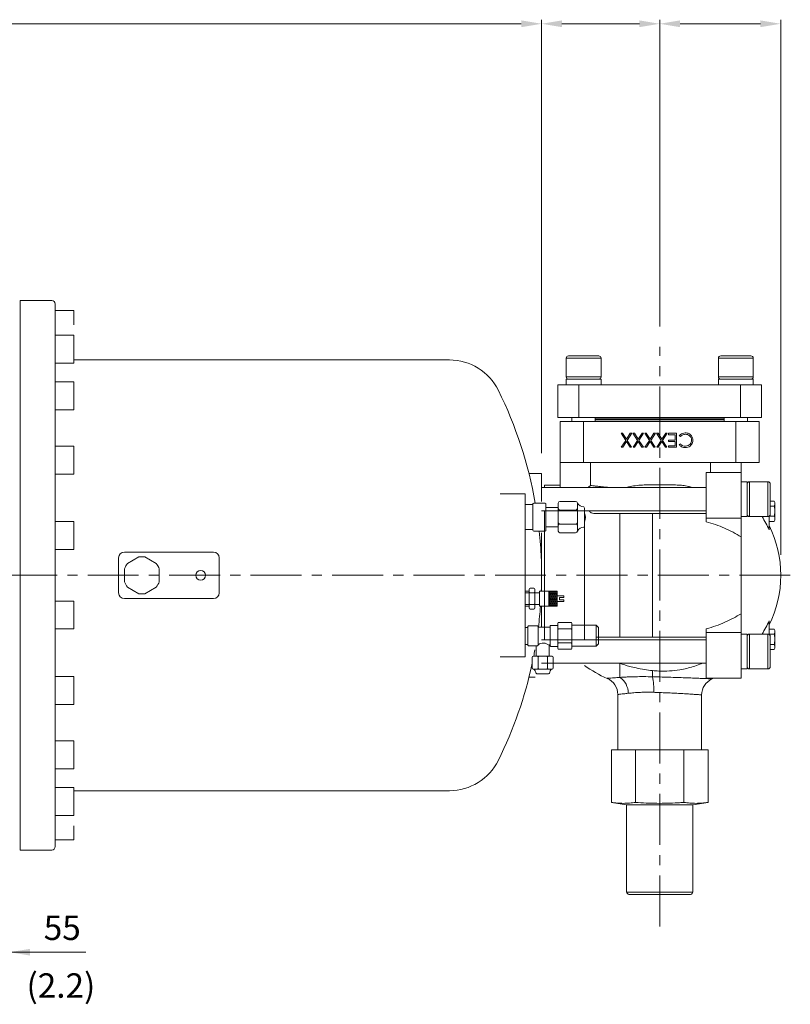
# Model space of a CAD drawing. Extents: x 112 to 5463, y -4220 to -344.
# Drawn here: x 1896 to 2559, y -1912 to -1066 of the extents above; entities that cross this region are included whole.
import ezdxf
from ezdxf.enums import TextEntityAlignment as Align

# ---------------------------------------------------------------- set-up
doc = ezdxf.new("R2010")
doc.units = 0
doc.header["$LTSCALE"] = 35
doc.header["$MEASUREMENT"] = 0
doc.linetypes.add('CENTER', pattern=[2, 1.25, -0.25, 0.25, -0.25])
doc.layers.get('0').update_dxf_attribs({"linetype": 'CONTINUOUS', "lineweight": 9})
for name, color, linetype, lineweight in [('CEN', 1, 'CENTER', 5), ('DIM', 2, 'CONTINUOUS', 5), ('HAT', 3, 'CONTINUOUS', 5), ('ORIN', 4, 'CONTINUOUS', 5), ('TEXT', 3, 'CONTINUOUS', 5)]:
    doc.layers.add(name, color=color, linetype=linetype, lineweight=lineweight)
doc.styles.add('STSL', font='ROMANS', dxfattribs={"bigfont": 'stsl'})

# ---------------------------------------------------------------- blocks, each defined once
blk = doc.blocks.new('CON1')
at = {"layer": 'HAT'}
for p, q in [((6.49, 10.71), (0, 10.71)), ((6.49, 11.25), (6.49, -11.25)), ((16.99, 12), (7.24, 12)), ((17.74, -11.25), (17.74, 11.25)), ((28.24, -12), (28.24, 12)), ((29.74, 13.5), (43.24, 13.5)), ((44.74, -12), (44.74, 12)), ((28.24, 8.25), (17.74, 8.25)), ((29.74, 6), (43.24, 6)), ((50.74, 7.57), (50.74, -7.57)), ((17.74, -8.25), (28.24, -8.25)), ((43.24, -6), (29.74, -6)), ((6.49, -10.71), (0, -10.71)), ((7.24, -12), (16.99, -12)), ((43.24, -13.5), (29.74, -13.5))]:
    blk.add_line(p, q, dxfattribs=at)
for centre, radius, start, end in [((7.24, 11.25), 0.75, 90, 180), ((16.99, 11.25), 0.75, 0, 90), ((29.74, 12), 1.5, 90, 180), ((43.24, 12), 1.5, 0, 90), ((50.51, 15.39), 6.7, 210.41216, 267.5202), ((49.24, 7.57), 1.5, 0, 48.81407), ((29.74, 7.5), 1.5, 180, 270), ((29.74, 4.5), 1.5, 90, 180), ((43.24, 7.5), 1.5, 270, 0), ((43.24, 4.5), 1.5, 0, 90), ((45.01, -0.32), 6.78, 327.71057, 32.28943), ((29.74, -4.5), 1.5, 180, 270), ((29.74, -7.5), 1.5, 90, 180), ((43.24, -4.5), 1.5, 270, 0), ((43.24, -7.5), 1.5, 0, 90), ((49.24, -7.57), 1.5, 311.18593, 0), ((7.24, -11.25), 0.75, 180, 270), ((16.99, -11.25), 0.75, 270, 0), ((29.74, -12), 1.5, 180, 270), ((43.24, -12), 1.5, 270, 0), ((50.51, -15.39), 6.7, 92.4798, 149.58784)]:
    blk.add_arc(centre, radius, start, end, dxfattribs=at)
blk = doc.blocks.new('*X0')
at = {"color": 0}
for p, q in [((109.85, 105.55), (110.31, 105.55)), ((109.85, 104.46), (110.31, 104.46)), ((109.85, 103.38), (110.31, 103.38)), ((109.85, 102.3), (110.31, 102.3)), ((110.31, 105.55), (110.62, 106.09)), ((110.62, 105.01), (110.31, 105.55)), ((110.31, 104.46), (110.62, 105.01)), ((110.62, 103.92), (110.31, 104.46)), ((110.31, 103.38), (110.62, 103.92)), ((110.62, 102.84), (110.31, 103.38)), ((110.31, 102.3), (110.62, 102.84)), ((110.62, 101.76), (110.31, 102.3)), ((110.31, 101.22), (110.62, 101.76)), ((110.62, 106.09), (110.52, 106.26)), ((110.62, 106.09), (111.25, 106.09)), ((110.62, 105.01), (111.25, 105.01)), ((110.62, 103.92), (111.25, 103.92)), ((110.62, 102.84), (111.25, 102.84)), ((110.62, 101.76), (111.25, 101.76)), ((111.25, 106.09), (111.35, 106.26)), ((111.56, 105.55), (111.25, 106.09)), ((111.25, 105.01), (111.56, 105.55)), ((111.56, 104.46), (111.25, 105.01)), ((111.25, 103.92), (111.56, 104.46)), ((111.56, 103.38), (111.25, 103.92)), ((111.25, 102.84), (111.56, 103.38)), ((111.56, 102.3), (111.25, 102.84)), ((111.25, 101.76), (111.56, 102.3)), ((111.56, 101.22), (111.25, 101.76)), ((111.56, 105.55), (112.19, 105.55)), ((111.56, 104.46), (112.19, 104.46)), ((111.56, 103.38), (112.19, 103.38)), ((111.56, 102.3), (112.19, 102.3)), ((112.19, 105.55), (112.5, 106.09)), ((112.5, 105.01), (112.19, 105.55)), ((112.19, 104.46), (112.5, 105.01)), ((112.5, 103.92), (112.19, 104.46)), ((112.19, 103.38), (112.5, 103.92)), ((112.5, 102.84), (112.19, 103.38)), ((112.19, 102.3), (112.5, 102.84)), ((112.5, 101.76), (112.19, 102.3)), ((112.19, 101.22), (112.5, 101.76)), ((112.5, 106.09), (112.4, 106.26)), ((112.5, 106.09), (113.12, 106.09)), ((112.5, 105.01), (113.12, 105.01)), ((112.5, 103.92), (113.12, 103.92)), ((112.5, 102.84), (113.12, 102.84)), ((112.5, 101.76), (113.12, 101.76)), ((113.12, 106.09), (113.23, 106.26)), ((113.44, 105.55), (113.12, 106.09)), ((113.12, 105.01), (113.44, 105.55)), ((113.44, 104.46), (113.12, 105.01)), ((113.12, 103.92), (113.44, 104.46)), ((113.44, 103.38), (113.12, 103.92)), ((113.12, 102.84), (113.44, 103.38)), ((113.44, 102.3), (113.12, 102.84)), ((113.12, 101.76), (113.44, 102.3)), ((113.44, 101.22), (113.12, 101.76)), ((113.44, 105.55), (114.06, 105.55)), ((113.44, 104.46), (114.06, 104.46)), ((113.44, 103.38), (114.06, 103.38)), ((113.44, 102.3), (114.06, 102.3)), ((114.06, 105.55), (114.37, 106.09)), ((114.37, 105.01), (114.06, 105.55)), ((114.06, 104.46), (114.37, 105.01)), ((114.37, 103.92), (114.06, 104.46)), ((114.06, 103.38), (114.37, 103.92)), ((114.37, 102.84), (114.06, 103.38)), ((114.06, 102.3), (114.37, 102.84)), ((114.37, 101.76), (114.06, 102.3)), ((114.06, 101.22), (114.37, 101.76)), ((114.37, 106.09), (114.27, 106.26)), ((114.37, 106.09), (115, 106.09)), ((114.37, 105.01), (115, 105.01)), ((114.37, 103.92), (115, 103.92)), ((114.37, 102.84), (115, 102.84)), ((114.37, 101.76), (115, 101.76)), ((115, 106.09), (115.1, 106.26)), ((115.31, 105.55), (115, 106.09)), ((115, 105.01), (115.31, 105.55)), ((115.31, 104.46), (115, 105.01)), ((115, 103.92), (115.31, 104.46)), ((115.31, 103.38), (115, 103.92)), ((115, 102.84), (115.31, 103.38)), ((115.31, 102.3), (115, 102.84)), ((115, 101.76), (115.31, 102.3)), ((115.31, 101.22), (115, 101.76)), ((115.31, 105.55), (115.94, 105.55)), ((115.31, 104.46), (115.94, 104.46)), ((115.31, 103.38), (115.94, 103.38)), ((115.31, 102.3), (115.94, 102.3)), ((115.94, 105.55), (116.25, 106.09)), ((116.25, 105.01), (115.94, 105.55)), ((115.94, 104.46), (116.25, 105.01)), ((116.25, 103.92), (115.94, 104.46)), ((115.94, 103.38), (116.25, 103.92)), ((116.25, 102.84), (115.94, 103.38)), ((115.94, 102.3), (116.25, 102.84)), ((116.25, 101.76), (115.94, 102.3)), ((115.94, 101.22), (116.25, 101.76)), ((116.25, 106.09), (116.15, 106.26)), ((116.25, 106.09), (116.85, 106.09)), ((116.25, 105.01), (116.85, 105.01)), ((116.25, 103.92), (116.85, 103.92)), ((116.25, 102.84), (116.85, 102.84)), ((116.25, 101.76), (116.85, 101.76)), ((109.85, 101.22), (110.31, 101.22)), ((109.85, 100.13), (110.31, 100.13)), ((109.85, 99.05), (110.31, 99.05)), ((109.85, 97.97), (110.31, 97.97)), ((109.85, 96.89), (110.31, 96.89)), ((109.85, 95.8), (110.31, 95.8)), ((109.85, 94.72), (110.31, 94.72)), ((109.85, 93.64), (110.31, 93.64)), ((110.62, 100.68), (110.31, 101.22)), ((110.31, 100.13), (110.62, 100.68)), ((110.62, 99.59), (110.31, 100.13)), ((110.31, 99.05), (110.62, 99.59)), ((110.62, 98.51), (110.31, 99.05)), ((110.31, 97.97), (110.62, 98.51)), ((110.62, 97.43), (110.31, 97.97)), ((110.31, 96.89), (110.62, 97.43)), ((110.62, 96.35), (110.31, 96.89)), ((110.31, 95.8), (110.62, 96.35)), ((110.62, 95.26), (110.31, 95.8)), ((110.31, 94.72), (110.62, 95.26)), ((110.62, 94.18), (110.31, 94.72)), ((110.31, 93.64), (110.62, 94.18)), ((110.53, 93.26), (110.31, 93.64)), ((110.62, 100.68), (111.25, 100.68)), ((110.62, 99.59), (111.25, 99.59)), ((110.62, 98.51), (111.25, 98.51)), ((110.62, 97.43), (111.25, 97.43)), ((110.62, 96.35), (111.25, 96.35)), ((110.62, 95.26), (111.25, 95.26)), ((110.62, 94.18), (111.25, 94.18)), ((111.25, 100.68), (111.56, 101.22)), ((111.56, 100.13), (111.25, 100.68)), ((111.25, 99.59), (111.56, 100.13)), ((111.56, 99.05), (111.25, 99.59)), ((111.25, 98.51), (111.56, 99.05)), ((111.56, 97.97), (111.25, 98.51)), ((111.25, 97.43), (111.56, 97.97)), ((111.56, 96.89), (111.25, 97.43)), ((111.25, 96.35), (111.56, 96.89)), ((111.56, 95.8), (111.25, 96.35)), ((111.25, 95.26), (111.56, 95.8)), ((111.56, 94.72), (111.25, 95.26)), ((111.25, 94.18), (111.56, 94.72)), ((111.56, 93.64), (111.25, 94.18)), ((111.35, 93.26), (111.56, 93.64)), ((111.56, 101.22), (112.19, 101.22)), ((111.56, 100.13), (112.19, 100.13)), ((111.56, 99.05), (112.19, 99.05)), ((111.56, 97.97), (112.19, 97.97)), ((111.56, 96.89), (112.19, 96.89)), ((111.56, 95.8), (112.19, 95.8)), ((111.56, 94.72), (112.19, 94.72)), ((111.56, 93.64), (112.19, 93.64)), ((112.5, 100.68), (112.19, 101.22)), ((112.19, 100.13), (112.5, 100.68)), ((112.5, 99.59), (112.19, 100.13)), ((112.19, 99.05), (112.5, 99.59)), ((112.5, 98.51), (112.19, 99.05)), ((112.19, 97.97), (112.5, 98.51)), ((112.5, 97.43), (112.19, 97.97)), ((112.19, 96.89), (112.5, 97.43)), ((112.5, 96.35), (112.19, 96.89)), ((112.19, 95.8), (112.5, 96.35)), ((112.5, 95.26), (112.19, 95.8)), ((112.19, 94.72), (112.5, 95.26)), ((112.5, 94.18), (112.19, 94.72)), ((112.19, 93.64), (112.5, 94.18)), ((112.4, 93.26), (112.19, 93.64)), ((112.5, 100.68), (113.12, 100.68)), ((112.5, 99.59), (113.12, 99.59)), ((112.5, 98.51), (113.12, 98.51)), ((112.5, 97.43), (113.12, 97.43)), ((112.5, 96.35), (113.12, 96.35)), ((112.5, 95.26), (113.12, 95.26)), ((112.5, 94.18), (113.12, 94.18)), ((113.12, 100.68), (113.44, 101.22)), ((113.44, 100.13), (113.12, 100.68)), ((113.12, 99.59), (113.44, 100.13)), ((113.44, 99.05), (113.12, 99.59)), ((113.12, 98.51), (113.44, 99.05)), ((113.44, 97.97), (113.12, 98.51)), ((113.12, 97.43), (113.44, 97.97)), ((113.44, 96.89), (113.12, 97.43)), ((113.12, 96.35), (113.44, 96.89)), ((113.44, 95.8), (113.12, 96.35)), ((113.12, 95.26), (113.44, 95.8)), ((113.44, 94.72), (113.12, 95.26)), ((113.12, 94.18), (113.44, 94.72)), ((113.44, 93.64), (113.12, 94.18)), ((113.22, 93.26), (113.44, 93.64)), ((113.44, 101.22), (114.06, 101.22)), ((113.44, 100.13), (114.06, 100.13)), ((113.44, 99.05), (114.06, 99.05)), ((113.44, 97.97), (114.06, 97.97)), ((113.44, 96.89), (114.06, 96.89)), ((113.44, 95.8), (114.06, 95.8)), ((113.44, 94.72), (114.06, 94.72)), ((113.44, 93.64), (114.06, 93.64)), ((114.37, 100.68), (114.06, 101.22)), ((114.06, 100.13), (114.37, 100.68)), ((114.37, 99.59), (114.06, 100.13)), ((114.06, 99.05), (114.37, 99.59)), ((114.37, 98.51), (114.06, 99.05)), ((114.06, 97.97), (114.37, 98.51)), ((114.37, 97.43), (114.06, 97.97)), ((114.06, 96.89), (114.37, 97.43)), ((114.37, 96.35), (114.06, 96.89)), ((114.06, 95.8), (114.37, 96.35)), ((114.37, 95.26), (114.06, 95.8)), ((114.06, 94.72), (114.37, 95.26)), ((114.37, 94.18), (114.06, 94.72)), ((114.06, 93.64), (114.37, 94.18)), ((114.28, 93.26), (114.06, 93.64)), ((114.37, 100.68), (115, 100.68)), ((114.37, 99.59), (115, 99.59)), ((114.37, 98.51), (115, 98.51)), ((114.37, 97.43), (115, 97.43)), ((114.37, 96.35), (115, 96.35)), ((114.37, 95.26), (115, 95.26)), ((114.37, 94.18), (115, 94.18)), ((115, 100.68), (115.31, 101.22)), ((115.31, 100.13), (115, 100.68)), ((115, 99.59), (115.31, 100.13)), ((115.31, 99.05), (115, 99.59)), ((115, 98.51), (115.31, 99.05)), ((115.31, 97.97), (115, 98.51)), ((115, 97.43), (115.31, 97.97)), ((115.31, 96.89), (115, 97.43)), ((115, 96.35), (115.31, 96.89)), ((115.31, 95.8), (115, 96.35)), ((115, 95.26), (115.31, 95.8)), ((115.31, 94.72), (115, 95.26)), ((115, 94.18), (115.31, 94.72)), ((115.31, 93.64), (115, 94.18)), ((115.1, 93.26), (115.31, 93.64)), ((115.31, 101.22), (115.94, 101.22)), ((115.31, 100.13), (115.94, 100.13)), ((115.31, 99.05), (115.94, 99.05)), ((115.31, 97.97), (115.94, 97.97)), ((115.31, 96.89), (115.94, 96.89)), ((115.31, 95.8), (115.94, 95.8)), ((115.31, 94.72), (115.94, 94.72)), ((115.31, 93.64), (115.94, 93.64)), ((116.25, 100.68), (115.94, 101.22)), ((115.94, 100.13), (116.25, 100.68)), ((116.25, 99.59), (115.94, 100.13)), ((115.94, 99.05), (116.25, 99.59)), ((116.25, 98.51), (115.94, 99.05)), ((115.94, 97.97), (116.25, 98.51)), ((116.25, 97.43), (115.94, 97.97)), ((115.94, 96.89), (116.25, 97.43)), ((116.25, 96.35), (115.94, 96.89)), ((115.94, 95.8), (116.25, 96.35)), ((116.25, 95.26), (115.94, 95.8)), ((115.94, 94.72), (116.25, 95.26)), ((116.25, 94.18), (115.94, 94.72)), ((115.94, 93.64), (116.25, 94.18)), ((116.15, 93.26), (115.94, 93.64)), ((116.25, 100.68), (116.85, 100.68)), ((116.25, 99.59), (116.85, 99.59)), ((116.25, 98.51), (116.85, 98.51)), ((116.25, 97.43), (116.85, 97.43)), ((116.25, 96.35), (116.85, 96.35)), ((116.25, 95.26), (116.85, 95.26)), ((116.25, 94.18), (116.85, 94.18))]:
    blk.add_line(p, q, dxfattribs=at)
blk = doc.blocks.new('CON3')
at = {"layer": 'TEXT'}
for p, q in [((4.23, 9), (7.23, 9)), ((3.23, 6.49), (0, 6.49)), ((3.23, 5.04), (0, 5.04)), ((3.23, 8), (3.23, -8)), ((4.23, 5), (7.23, 5)), ((8.23, -8), (8.23, 8)), ((8.23, 5), (12.23, 5)), ((12.23, -6.5), (12.23, 6.5)), ((12.23, 6.5), (27.23, 6.5)), ((20.23, -6.5), (20.23, 6.5)), ((27.23, -6.5), (27.23, 6.5)), ((27.23, 2.5), (33.23, 2.5)), ((29.23, -1), (29.23, 1)), ((29.23, 1), (33.23, 1)), ((33.23, 1), (33.23, 2.5)), ((3.23, -5.04), (0, -5.04)), ((3.23, -6.49), (0, -6.49)), ((4.23, -5), (7.23, -5)), ((8.23, -5), (12.23, -5)), ((12.23, -6.5), (27.23, -6.5)), ((27.23, -2.5), (33.23, -2.5)), ((29.23, -1), (33.23, -1)), ((33.23, -2.5), (33.23, -1)), ((4.23, -9), (7.23, -9))]:
    blk.add_line(p, q, dxfattribs=at)
for centre, start, end in [((4.23, 8), 90, 180), ((7.23, 8), 0, 90), ((4.23, 6), 180, 270), ((4.23, 4), 90, 180), ((7.23, 6), 270, 0), ((7.23, 4), 0, 90), ((4.23, -4), 180, 270), ((4.23, -6), 90, 180), ((4.23, -8), 180, 270), ((7.23, -4), 270, 0), ((7.23, -6), 0, 90), ((7.23, -8), 270, 0)]:
    blk.add_arc(centre, 1, start, end, dxfattribs=at)
at = {"layer": 'TEXT', "xscale": -1, "rotation": 180}
blk.add_blockref('*X0', (-89.63, 99.76), dxfattribs=at)
blk = doc.blocks.new('AV')
at = {"layer": 'HAT'}
for p, q in [((10.48, 8.63), (2.7, 8.63)), ((21.45, 8.62), (21.45, -8.38)), ((27.95, 9.12), (21.95, 9.12)), ((27.95, 11.12), (27.95, -10.88)), ((39.45, 11.62), (28.45, 11.62)), ((39.95, 11.12), (39.95, -10.88)), ((60.95, 9.16), (39.95, 9.16)), ((62.95, 7.16), (60.95, 9.16)), ((60.95, -8.83), (60.95, 9.16)), ((2.2, 7.38), (0, 7.38)), ((2.2, 8.13), (2.2, -7.88)), ((10.98, -7.88), (10.98, 8.13)), ((21.45, 7.62), (10.98, 7.62)), ((39.45, 6.12), (28.45, 6.12)), ((62.95, -6.83), (62.95, 7.16)), ((0, -7.38), (2.2, -7.38)), ((2.7, -8.38), (10.48, -8.38)), ((9.45, -8.38), (9.45, -17.38)), ((20.45, -17.38), (20.45, -7.88)), ((20.95, -7.38), (21.45, -7.38)), ((28.45, -5.88), (39.45, -5.88)), ((62.95, -6.83), (60.95, -8.83)), ((21.95, -8.88), (27.95, -8.88)), ((28.45, -11.38), (39.45, -11.38)), ((39.95, -8.83), (60.95, -8.83)), ((5.95, -18.38), (5.95, -27.38)), ((22.95, -17.38), (6.95, -17.38)), ((10.95, -18.38), (10.95, -27.38)), ((18.95, -27.38), (18.95, -18.38)), ((23.95, -27.38), (23.95, -18.38)), ((22.95, -28.38), (6.95, -28.38)), ((9.9, -32.38), (19.99, -32.38))]:
    blk.add_line(p, q, dxfattribs=at)
for centre, radius, start, end in [((2.7, 8.13), 0.5, 90, 180), ((10.48, 8.13), 0.5, 360, 90), ((21.95, 8.62), 0.5, 90, 180), ((28.45, 11.12), 0.5, 90, 180), ((39.45, 11.12), 0.5, 0, 90), ((28.45, 6.62), 0.5, 180, 270), ((28.45, 5.62), 0.5, 90, 180), ((39.45, 6.62), 0.5, 270, 0), ((39.45, 5.62), 0.5, 0, 90), ((2.7, -7.88), 0.5, 180, 270), ((10.48, -7.88), 0.5, 270, 360), ((15.45, -14.18), 8.04, 51.56455, 123.72141), ((20.95, -7.88), 0.5, 90, 180), ((21.95, -8.38), 0.5, 180, 270), ((28.45, -5.38), 0.5, 180, 270), ((28.45, -6.38), 0.5, 90, 180), ((39.45, -5.38), 0.5, 270, 0), ((39.45, -6.38), 0.5, 0, 90), ((28.45, -10.88), 0.5, 180, 270), ((39.45, -10.88), 0.5, 270, 0), ((6.95, -18.38), 1, 90, 180), ((9.95, -18.38), 1, 0, 90), ((11.95, -18.38), 1, 90, 180), ((17.95, -18.38), 1, 0, 90), ((19.95, -18.38), 1, 90, 180), ((22.95, -18.38), 1, 0, 90), ((6.95, -27.38), 1, 180, 270), ((4.68, -32.23), 4.47, 2.4798, 59.58784), ((9.9, -31.38), 1, 221.18593, 270), ((9.95, -27.38), 1, 270, 0), ((11.95, -27.38), 1, 180, 270), ((17.95, -27.38), 1, 270, 0), ((19.95, -27.38), 1, 180, 270), ((19.99, -31.38), 1, 270, 318.81407), ((25.21, -32.23), 4.47, 120.41216, 177.5202), ((22.95, -27.38), 1, 270, 0)]:
    blk.add_arc(centre, radius, start, end, dxfattribs=at)

msp = doc.modelspace()

# ---------------------------------------------------------------- linework, layer by layer
at = {"layer": 'CEN'}
msp.add_line((2446.375, -1844.787), (2446.375, -1347.152), dxfattribs=at)
at = {"layer": 'CEN', "linetype": 'CENTER'}
msp.add_line((2558.588, -1543.25), (1446.644, -1543.25), dxfattribs=at)
at = {"layer": 'DIM'}
for p, q in [((2327.375, -1069.567), (975.575, -1069.567)), ((2344.875, -1438.25), (2344.875, -1066.067)), ((2344.875, -1438.25), (2344.875, -1066.067)), ((2344.875, -1438.25), (2344.875, -1066.067)), ((2344.875, -1438.25), (2344.875, -1066.067)), ((2428.875, -1069.567), (2362.375, -1069.567)), ((2446.375, -1329.652), (2446.375, -1066.067)), ((2446.375, -1329.652), (2446.375, -1066.067)), ((2463.875, -1069.567), (2532.875, -1069.567)), ((2550.375, -1525.75), (2550.375, -1066.067)), ((1953.262, -1866.944), (1797.875, -1866.944))]:
    msp.add_line(p, q, dxfattribs=at)
for points in [[(2327.375, -1066.651), (2327.375, -1072.484), (2344.875, -1069.567)], [(2362.375, -1066.651), (2362.375, -1072.484), (2344.875, -1069.567)], [(2428.875, -1066.651), (2428.875, -1072.484), (2446.375, -1069.567)], [(2463.875, -1066.651), (2463.875, -1072.484), (2446.375, -1069.567)], [(2532.875, -1066.651), (2532.875, -1072.484), (2550.375, -1069.567)], [(1905.375, -1864.028), (1905.375, -1869.861), (1887.875, -1866.944)]]:
    msp.add_solid(points, dxfattribs=at)
at = {"layer": 'HAT'}
for p, q in [((2365.968, -1356.75), (2365.968, -1372.75)), ((2382.256, -1356.75), (2365.968, -1356.75)), ((2367.968, -1354.75), (2382.084, -1354.75)), ((2382.084, -1354.75), (2393.968, -1354.75)), ((2395.968, -1356.75), (2382.256, -1356.75)), ((2395.968, -1372.75), (2395.968, -1356.75)), ((2496.782, -1356.75), (2496.782, -1372.75)), ((2526.782, -1356.75), (2496.782, -1356.75)), ((2498.782, -1354.75), (2524.782, -1354.75)), ((2526.782, -1372.75), (2526.782, -1356.75)), ((2365.968, -1372.75), (2382.256, -1372.75)), ((2365.968, -1374.75), (2365.968, -1379.75)), ((2365.968, -1374.75), (2395.968, -1374.75)), ((2382.256, -1372.75), (2395.968, -1372.75)), ((2395.968, -1379.75), (2395.968, -1374.75)), ((2496.782, -1372.75), (2526.782, -1372.75)), ((2496.782, -1374.75), (2496.782, -1379.75)), ((2496.782, -1374.75), (2506.762, -1374.75)), ((2506.762, -1374.75), (2526.782, -1374.75)), ((2526.782, -1379.75), (2526.782, -1374.75)), ((2358.875, -1379.75), (2358.875, -1407.75)), ((2358.875, -1379.75), (2376.875, -1379.75)), ((2376.875, -1379.75), (2376.875, -1407.75)), ((2376.875, -1379.75), (2515.875, -1379.75)), ((2515.875, -1379.75), (2515.875, -1407.75)), ((2515.875, -1379.75), (2533.875, -1379.75)), ((2533.875, -1379.75), (2533.875, -1407.75)), ((2358.875, -1407.75), (2376.875, -1407.75)), ((2360.875, -1446.25), (2360.875, -1411.25)), ((2360.875, -1411.25), (2380.875, -1411.25)), ((2370.968, -1407.75), (2370.968, -1411.25)), ((2376.875, -1407.75), (2515.875, -1407.75)), ((2380.875, -1411.25), (2380.875, -1446.25)), ((2511.875, -1411.25), (2380.875, -1411.25)), ((2390.968, -1411.25), (2390.968, -1407.75)), ((2501.782, -1408.75), (2390.968, -1408.75)), ((2446.375, -1409.75), (2390.968, -1409.75)), ((2428.51, -1409.75), (2390.968, -1409.75)), ((2501.782, -1409.75), (2428.51, -1409.75)), ((2501.782, -1409.75), (2446.375, -1409.75)), ((2501.782, -1407.75), (2501.782, -1411.25)), ((2511.875, -1446.25), (2511.875, -1411.25)), ((2511.875, -1411.25), (2531.875, -1411.25)), ((2515.875, -1407.75), (2533.875, -1407.75)), ((2521.782, -1411.25), (2521.782, -1407.75)), ((2531.875, -1411.25), (2531.875, -1446.25)), ((2413.223, -1421.246), (2414.466, -1421.246)), ((2417.139, -1427.367), (2413.223, -1421.246)), ((2413.377, -1433.246), (2417.139, -1427.367)), ((2414.466, -1421.246), (2417.762, -1426.395)), ((2417.762, -1428.338), (2414.62, -1433.246)), ((2417.762, -1426.395), (2421.058, -1421.246)), ((2420.904, -1433.246), (2417.762, -1428.338)), ((2422.3, -1421.246), (2418.382, -1427.367)), ((2418.382, -1427.367), (2422.147, -1433.246)), ((2421.058, -1421.246), (2422.3, -1421.246)), ((2427.293, -1427.367), (2423.377, -1421.246)), ((2423.377, -1421.246), (2424.62, -1421.246)), ((2423.531, -1433.246), (2427.293, -1427.367)), ((2424.62, -1421.246), (2427.916, -1426.395)), ((2427.916, -1428.338), (2424.774, -1433.246)), ((2427.916, -1426.395), (2431.211, -1421.246)), ((2431.058, -1433.246), (2427.916, -1428.338)), ((2432.454, -1421.246), (2428.536, -1427.367)), ((2428.536, -1427.367), (2432.3, -1433.246)), ((2431.211, -1421.246), (2432.454, -1421.246)), ((2437.447, -1427.367), (2433.531, -1421.246)), ((2433.531, -1421.246), (2434.774, -1421.246)), ((2433.685, -1433.246), (2437.447, -1427.367)), ((2434.774, -1421.246), (2438.07, -1426.395)), ((2438.07, -1428.338), (2434.928, -1433.246)), ((2438.07, -1426.395), (2441.365, -1421.246)), ((2441.211, -1433.246), (2438.07, -1428.338)), ((2442.608, -1421.246), (2438.69, -1427.367)), ((2438.69, -1427.367), (2442.454, -1433.246)), ((2441.365, -1421.246), (2442.608, -1421.246)), ((2447.601, -1427.367), (2443.685, -1421.246)), ((2443.685, -1421.246), (2444.928, -1421.246)), ((2443.839, -1433.246), (2447.601, -1427.367)), ((2444.928, -1421.246), (2448.223, -1426.395)), ((2448.223, -1428.338), (2445.082, -1433.246)), ((2448.223, -1426.395), (2451.519, -1421.246)), ((2451.365, -1433.246), (2448.223, -1428.338)), ((2452.762, -1421.246), (2448.844, -1427.367)), ((2448.844, -1427.367), (2452.608, -1433.246)), ((2451.519, -1421.246), (2452.762, -1421.246)), ((2453.916, -1421.246), (2460.685, -1421.246)), ((2453.916, -1422.477), (2453.916, -1421.246)), ((2459.608, -1422.477), (2453.916, -1422.477)), ((2453.916, -1428.323), (2453.916, -1427.092)), ((2453.916, -1427.092), (2459.608, -1427.092)), ((2459.608, -1428.323), (2453.916, -1428.323)), ((2459.608, -1427.092), (2459.608, -1422.477)), ((2459.608, -1432.016), (2459.608, -1428.323)), ((2460.685, -1421.246), (2460.685, -1433.246)), ((2464.089, -1424.169), (2463.147, -1423.455)), ((2414.62, -1433.246), (2413.377, -1433.246)), ((2422.147, -1433.246), (2420.904, -1433.246)), ((2424.774, -1433.246), (2423.531, -1433.246)), ((2432.3, -1433.246), (2431.058, -1433.246)), ((2434.928, -1433.246), (2433.685, -1433.246)), ((2442.454, -1433.246), (2441.211, -1433.246)), ((2445.082, -1433.246), (2443.839, -1433.246)), ((2452.608, -1433.246), (2451.365, -1433.246)), ((2453.916, -1433.246), (2453.916, -1432.016)), ((2453.916, -1432.016), (2459.608, -1432.016)), ((2460.685, -1433.246), (2453.916, -1433.246)), ((2463.147, -1431.044), (2464.089, -1430.323)), ((2380.875, -1446.25), (2360.875, -1446.25)), ((2360.875, -1446.25), (2360.875, -1467.843)), ((2511.875, -1446.25), (2380.875, -1446.25)), ((2386.917, -1446.25), (2386.917, -1466.159)), ((2490.113, -1446.25), (2490.113, -1454.843)), ((2531.875, -1446.25), (2511.875, -1446.25)), ((2516.375, -1454.843), (2516.375, -1446.25)), ((2486.375, -1494.106), (2486.375, -1454.843)), ((2486.375, -1454.843), (2516.375, -1454.843)), ((2516.375, -1494.106), (2516.375, -1454.843)), ((2521.375, -1462.843), (2516.375, -1462.843)), ((2521.375, -1462.843), (2521.375, -1492.843)), ((2539.375, -1462.843), (2523.375, -1462.843)), ((2523.375, -1462.843), (2523.375, -1464.688)), ((2539.375, -1464.688), (2539.375, -1462.843)), ((2486.375, -1467.843), (2344.875, -1467.843)), ((2360.875, -1465.75), (2347.375, -1465.75)), ((2347.375, -1467.843), (2347.375, -1465.75)), ((2482.492, -1467.843), (2486.375, -1467.585)), ((2523.375, -1464.688), (2523.375, -1492.843)), ((2539.375, -1492.843), (2539.375, -1464.688)), ((2541.375, -1464.843), (2541.375, -1466.442)), ((2541.375, -1466.442), (2541.375, -1490.843)), ((2544.705, -1479.59), (2541.375, -1479.59)), ((2545.375, -1480.75), (2544.705, -1479.59)), ((2344.875, -1487.843), (2486.375, -1487.843)), ((2347.375, -1598.658), (2347.375, -1487.843)), ((2381.72, -1598.658), (2381.72, -1487.843)), ((2544.705, -1483.92), (2541.375, -1483.92)), ((2545.375, -1480.75), (2545.375, -1481.755)), ((2545.375, -1481.755), (2545.375, -1488.25)), ((2545.375, -1494.745), (2545.375, -1488.25)), ((2412.102, -1490.25), (2392.235, -1490.25)), ((2412.102, -1490.25), (2412.102, -1596.25)), ((2440.288, -1490.25), (2440.288, -1596.25)), ((2486.375, -1494.106), (2516.375, -1494.106)), ((2486.375, -1497.238), (2486.375, -1494.106)), ((2516.375, -1492.843), (2521.375, -1492.843)), ((2516.375, -1510.305), (2516.375, -1494.106)), ((2523.375, -1492.843), (2539.375, -1492.843)), ((2540.375, -1504.122), (2540.375, -1492.575)), ((2544.705, -1492.58), (2540.375, -1492.58)), ((2544.705, -1496.91), (2545.375, -1495.75)), ((2545.375, -1494.745), (2545.375, -1495.75)), ((2544.705, -1496.91), (2540.375, -1496.91)), ((2516.375, -1510.305), (2516.375, -1576.195)), ((2516.375, -1592.394), (2516.375, -1576.195)), ((2486.375, -1592.394), (2486.375, -1589.262)), ((2540.375, -1593.925), (2540.375, -1582.378)), ((2544.705, -1589.59), (2540.375, -1589.59)), ((2545.375, -1590.75), (2544.705, -1589.59)), ((2412.102, -1596.25), (2392.235, -1596.25)), ((2486.375, -1631.658), (2486.375, -1592.394)), ((2486.375, -1592.394), (2516.375, -1592.394)), ((2516.375, -1631.658), (2516.375, -1592.394)), ((2521.375, -1593.658), (2516.375, -1593.658)), ((2521.375, -1593.658), (2521.375, -1597.462)), ((2521.375, -1597.462), (2521.375, -1623.658)), ((2539.375, -1593.658), (2523.375, -1593.658)), ((2523.375, -1593.658), (2523.375, -1615.866)), ((2539.375, -1615.866), (2539.375, -1593.658)), ((2544.705, -1593.92), (2540.375, -1593.92)), ((2541.375, -1595.658), (2541.375, -1614.905)), ((2545.375, -1590.75), (2545.375, -1591.755)), ((2545.375, -1591.755), (2545.375, -1598.25)), ((2486.375, -1598.658), (2344.875, -1598.658)), ((2544.705, -1602.58), (2541.375, -1602.58)), ((2544.705, -1606.91), (2545.375, -1605.75)), ((2545.375, -1604.745), (2545.375, -1598.25)), ((2545.375, -1604.745), (2545.375, -1605.75)), ((2544.705, -1606.91), (2541.375, -1606.91)), ((2541.375, -1614.905), (2541.375, -1621.658)), ((2344.875, -1618.658), (2486.375, -1618.658)), ((2411.529, -1618.658), (2412.102, -1618.859)), ((2412.102, -1618.859), (2412.102, -1630.897)), ((2523.375, -1615.866), (2523.375, -1623.658)), ((2539.375, -1623.658), (2539.375, -1615.866)), ((2440.288, -1625.098), (2440.288, -1630.389)), ((2486.375, -1631.658), (2516.375, -1631.658)), ((2516.375, -1623.658), (2521.375, -1623.658)), ((2523.375, -1623.658), (2539.375, -1623.658)), ((2410.375, -1645.572), (2410.375, -1693.25)), ((2482.375, -1693.25), (2482.375, -1645.953)), ((2404.806, -1738.25), (2404.806, -1693.25)), ((2415.198, -1693.25), (2404.806, -1693.25)), ((2425.59, -1693.25), (2415.198, -1693.25)), ((2425.59, -1738.25), (2425.59, -1693.25)), ((2446.375, -1693.25), (2425.59, -1693.25)), ((2467.16, -1693.25), (2446.375, -1693.25)), ((2467.16, -1738.25), (2467.16, -1693.25)), ((2477.552, -1693.25), (2467.16, -1693.25)), ((2487.944, -1693.25), (2477.552, -1693.25)), ((2487.944, -1738.25), (2487.944, -1693.25)), ((2404.806, -1738.25), (2417.955, -1740.25)), ((2417.955, -1740.25), (2417.955, -1815.25)), ((2446.375, -1740.25), (2417.955, -1740.25)), ((2474.795, -1740.25), (2446.375, -1740.25)), ((2474.795, -1740.25), (2487.944, -1738.25)), ((2474.795, -1815.25), (2474.795, -1740.25)), ((2417.955, -1815.25), (2446.375, -1815.25)), ((2446.375, -1817.25), (2419.955, -1817.25)), ((2446.375, -1815.25), (2474.795, -1815.25)), ((2472.795, -1817.25), (2446.375, -1817.25))]:
    msp.add_line(p, q, dxfattribs=at)
for centre, radius, start, end in [((2367.968, -1356.75), 2, 90, 180), ((2393.968, -1356.75), 2, 0, 90), ((2498.782, -1356.75), 2, 90, 180), ((2524.782, -1356.75), 2, 0, 90), ((2367.968, -1372.75), 2, 180, 270), ((2393.968, -1372.75), 2, 270, 0), ((2498.782, -1372.75), 2, 180, 270), ((2524.782, -1372.75), 2, 270, 0), ((2523.375, -1464.843), 2, 90, 180), ((2539.375, -1464.843), 2, 0, 90), ((2438.375, -1543.25), 92.688, 123.722846, 125.554333), ((2523.375, -1490.843), 2, 180, 270), ((2454.375, -1543.25), 94.483, 24.464428, 32.242817), ((2539.375, -1490.843), 2, 270, 0), ((2454.375, -1543.25), 96, 333.61567, 26.38433), ((2454.375, -1543.25), 94.483, 327.757183, 335.535572), ((2523.375, -1595.658), 2, 90, 180), ((2539.375, -1595.658), 2, 0, 90), ((2438.375, -1543.25), 96, 233.832158, 247.271964), ((2523.375, -1621.658), 2, 180, 270), ((2539.375, -1621.658), 2, 270, 0), ((2395.375, -1645.583), 15, 0.099629, 66.824039), ((2402.93, -1644.438), 16.354, 359.461144, 55.890825), ((2383.246, -1640.864), 57.996, 357.152396, 10.40483), ((2449.208, -1537.142), 104, 293.83155, 294.660436), ((2497.375, -1645.959), 15, 114.191234, 179.953033), ((2419.955, -1815.25), 2, 180, 270), ((2472.795, -1815.25), 2, 270, 0)]:
    msp.add_arc(centre, radius, start, end, dxfattribs=at)
for points, knots in [([(2463.147, -1423.455), (2463.517, -1423.032), (2464.257, -1422.184), (2466.036, -1421.164), (2467.484, -1421.024), (2468.368, -1420.939)], [0, 0, 0, 0, 0.2804106, 0.5607959, 1, 1, 1, 1]), ([(2468.375, -1422.169), (2467.919, -1422.198), (2467.008, -1422.256), (2465.454, -1422.843), (2464.606, -1423.667), (2464.089, -1424.169)], [0, 0, 0, 0, 0.280447, 0.5607263, 1, 1, 1, 1]), ([(2468.368, -1420.939), (2468.885, -1420.965), (2469.92, -1421.018), (2471.723, -1421.569), (2472.713, -1422.481), (2473.317, -1423.037)], [0, 0, 0, 0, 0.280789, 0.5613008, 1, 1, 1, 1]), ([(2473.762, -1427.234), (2473.67, -1426.458), (2473.487, -1424.906), (2471.984, -1423.232), (2470.201, -1422.297), (2468.984, -1422.212), (2468.375, -1422.169)], [0, 0, 0, 0, 0.2794345, 0.5589217, 0.7792825, 1, 1, 1, 1]), ([(2474.839, -1427.316), (2474.794, -1427.941), (2474.703, -1429.191), (2473.846, -1430.902), (2472.476, -1432.346), (2470.594, -1433.391), (2469.12, -1433.5), (2468.382, -1433.554)], [0, 0, 0, 0, 0.1867957, 0.3734296, 0.5602412, 0.7799555, 1, 1, 1, 1]), ([(2468.449, -1432.323), (2469.216, -1432.236), (2470.748, -1432.06), (2472.535, -1430.758), (2473.598, -1429.045), (2473.707, -1427.838), (2473.762, -1427.234)], [0, 0, 0, 0, 0.2798559, 0.5595181, 0.7796846, 1, 1, 1, 1]), ([(2473.317, -1423.037), (2473.814, -1423.764), (2474.702, -1425.064), (2474.797, -1426.627), (2474.839, -1427.316)], [0, 0, 0, 0, 0.5590289, 1, 1, 1, 1]), ([(2468.382, -1433.554), (2467.818, -1433.522), (2466.69, -1433.457), (2465.211, -1432.879), (2463.995, -1432.07), (2463.429, -1431.386), (2463.147, -1431.044)], [0, 0, 0, 0, 0.2800459, 0.5598683, 0.7799443, 1, 1, 1, 1]), ([(2464.089, -1430.323), (2464.406, -1430.662), (2465.04, -1431.34), (2466.527, -1432.142), (2467.721, -1432.254), (2468.449, -1432.323)], [0, 0, 0, 0, 0.2803136, 0.560637, 1, 1, 1, 1]), ([(2402.961, -1467.843), (2401.962, -1467.737), (2399.616, -1467.487), (2396.399, -1467.149), (2393.119, -1466.805), (2390.215, -1466.502), (2388.2, -1466.292), (2387.192, -1466.187), (2386.917, -1466.159)], [0, 0, 0, 0, 0.1432249, 0.3359639, 0.5287022, 0.7271016, 0.9255003, 1, 1, 1, 1]), ([(2474.171, -1467.843), (2473.118, -1467.489), (2470.583, -1466.638), (2466.214, -1466.053), (2461.267, -1465.668), (2455.535, -1465.522), (2449.035, -1465.429), (2441.825, -1465.434), (2434.904, -1465.565), (2428.345, -1465.818), (2423.042, -1466.578), (2419.711, -1467.249), (2418.484, -1467.792), (2418.369, -1467.843)], [0, 0, 0, 0, 0.06278919, 0.15126237, 0.2400674, 0.3287268, 0.45239989, 0.57646693, 0.70013345, 0.81188613, 0.92349229, 0.99284028, 1, 1, 1, 1]), ([(2544.705, -1479.59), (2544.892, -1479.942), (2545.27, -1480.651), (2545.34, -1481.385), (2545.375, -1481.755)], [0, 0, 0, 0, 0.4954586, 1, 1, 1, 1]), ([(2392.235, -1490.25), (2391.386, -1490.228), (2389.69, -1490.184), (2387.656, -1489.637), (2386.249, -1488.894), (2385.941, -1488.111), (2385.836, -1487.843)], [0, 0, 0, 0, 0.3079409, 0.6145238, 0.8679439, 1, 1, 1, 1]), ([(2545.375, -1481.755), (2545.374, -1481.806), (2545.365, -1482.537), (2545.023, -1483.254), (2544.705, -1483.92)], [0, 0, 0, 0, 0.0702211, 1, 1, 1, 1]), ([(2544.705, -1483.92), (2544.968, -1484.964), (2545.328, -1486.391), (2545.365, -1487.856), (2545.375, -1488.25)], [0, 0, 0, 0, 0.7313662, 1, 1, 1, 1]), ([(2545.375, -1488.25), (2545.3, -1489.339), (2545.199, -1490.805), (2544.806, -1492.217), (2544.705, -1492.58)], [0, 0, 0, 0, 0.74244866, 1, 1, 1, 1]), ([(2440.288, -1490.25), (2437.524, -1490.25), (2432.671, -1490.25), (2425.547, -1490.25), (2418.885, -1490.25), (2414.365, -1490.25), (2412.102, -1490.25)], [0, 0, 0, 0, 0.2886401, 0.50674769, 0.752965, 1, 1, 1, 1]), ([(2486.375, -1490.25), (2484.732, -1490.25), (2480.403, -1490.25), (2473.068, -1490.25), (2465.347, -1490.25), (2458.447, -1490.25), (2452.437, -1490.25), (2446.369, -1490.25), (2442.315, -1490.25), (2440.288, -1490.25)], [0, 0, 0, 0, 0.1141096, 0.3007236, 0.4892855, 0.615739, 0.7421927, 0.8710963, 1, 1, 1, 1]), ([(2544.705, -1492.58), (2544.892, -1492.932), (2545.27, -1493.642), (2545.34, -1494.375), (2545.375, -1494.745)], [0, 0, 0, 0, 0.495458, 1, 1, 1, 1]), ([(2545.375, -1494.745), (2545.374, -1494.797), (2545.365, -1495.528), (2545.023, -1496.244), (2544.705, -1496.91)], [0, 0, 0, 0, 0.0702211, 1, 1, 1, 1]), ([(2486.375, -1497.238), (2489.051, -1498.041), (2494.402, -1499.648), (2502.09, -1502.703), (2509.507, -1506.197), (2514.086, -1508.936), (2516.375, -1510.305)], [0, 0, 0, 0, 0.2461222, 0.4922441, 0.7461227, 1, 1, 1, 1]), ([(2516.375, -1576.195), (2514.157, -1577.524), (2509.722, -1580.181), (2502.403, -1583.661), (2494.652, -1586.772), (2489.134, -1588.432), (2486.375, -1589.262)], [0, 0, 0, 0, 0.2461175, 0.4922358, 0.7461178, 1, 1, 1, 1]), ([(2544.705, -1589.59), (2544.892, -1589.942), (2545.27, -1590.651), (2545.34, -1591.385), (2545.375, -1591.755)], [0, 0, 0, 0, 0.4954578, 1, 1, 1, 1]), ([(2440.288, -1596.25), (2437.524, -1596.25), (2432.671, -1596.25), (2425.547, -1596.25), (2418.885, -1596.25), (2414.365, -1596.25), (2412.102, -1596.25)], [0, 0, 0, 0, 0.2886401, 0.50674769, 0.752965, 1, 1, 1, 1]), ([(2486.375, -1596.25), (2484.734, -1596.25), (2480.407, -1596.25), (2473.074, -1596.25), (2465.352, -1596.25), (2458.451, -1596.25), (2452.44, -1596.25), (2446.371, -1596.25), (2442.316, -1596.25), (2440.288, -1596.25)], [0, 0, 0, 0, 0.1139846, 0.3005973, 0.4891578, 0.6156423, 0.7421268, 0.8710636, 1, 1, 1, 1]), ([(2545.375, -1591.755), (2545.374, -1591.806), (2545.365, -1592.537), (2545.023, -1593.254), (2544.705, -1593.92)], [0, 0, 0, 0, 0.0702212, 1, 1, 1, 1]), ([(2544.705, -1593.92), (2544.968, -1594.964), (2545.328, -1596.391), (2545.365, -1597.856), (2545.375, -1598.25)], [0, 0, 0, 0, 0.731367, 1, 1, 1, 1]), ([(2545.375, -1598.25), (2545.3, -1599.339), (2545.199, -1600.805), (2544.806, -1602.217), (2544.705, -1602.58)], [0, 0, 0, 0, 0.74244866, 1, 1, 1, 1]), ([(2544.705, -1602.58), (2544.892, -1602.932), (2545.27, -1603.642), (2545.34, -1604.375), (2545.375, -1604.745)], [0, 0, 0, 0, 0.49545776, 1, 1, 1, 1]), ([(2545.375, -1604.745), (2545.374, -1604.797), (2545.365, -1605.528), (2545.023, -1606.244), (2544.705, -1606.91)], [0, 0, 0, 0, 0.0702207, 1, 1, 1, 1]), ([(2412.102, -1618.859), (2414.908, -1619.772), (2419.559, -1621.284), (2426.624, -1622.979), (2433.2, -1624.254), (2437.923, -1624.816), (2440.288, -1625.098)], [0, 0, 0, 0, 0.305899, 0.5069133, 0.7530571, 1, 1, 1, 1]), ([(2440.288, -1625.098), (2442.035, -1625.245), (2446.803, -1625.647), (2454.671, -1625.535), (2462.692, -1624.619), (2469.547, -1623.226), (2475.254, -1621.637), (2479.786, -1620.115), (2482.359, -1618.984), (2483.102, -1618.658)], [0, 0, 0, 0, 0.1201408, 0.3280572, 0.5382681, 0.6727872, 0.8073061, 0.9443566, 1, 1, 1, 1]), ([(2401.306, -1631.745), (2401.32, -1631.744), (2401.355, -1631.741), (2402.847, -1631.624), (2405.555, -1631.412), (2408.79, -1631.158), (2411.244, -1630.964), (2412.102, -1630.897)], [0, 0, 0, 0, 0.1674773, 0.4047589, 0.6352842, 0.8724754, 1, 1, 1, 1]), ([(2412.102, -1630.897), (2413.068, -1630.839), (2415, -1630.724), (2418.265, -1630.569), (2421.785, -1630.437), (2426.522, -1630.315), (2432.651, -1630.247), (2437.72, -1630.342), (2440.288, -1630.389)], [0, 0, 0, 0, 0.1286579, 0.25732, 0.3904265, 0.5235359, 0.7585858, 1, 1, 1, 1]), ([(2440.288, -1630.389), (2441.149, -1630.41), (2444.46, -1630.489), (2450.371, -1630.646), (2457.779, -1630.871), (2464.942, -1631.115), (2471.52, -1631.362), (2477.453, -1631.604), (2482.459, -1631.823), (2486.504, -1632.009), (2489.355, -1632.146), (2491.053, -1632.23), (2491.162, -1632.235), (2491.213, -1632.238)], [0, 0, 0, 0, 0.0341914, 0.1315357, 0.2316703, 0.3288831, 0.4288844, 0.5257581, 0.6254231, 0.721907, 0.8211995, 0.9174938, 1, 1, 1, 1]), ([(2419.284, -1644.591), (2418.584, -1644.67), (2416.619, -1644.889), (2413.968, -1645.184), (2411.765, -1645.429), (2410.523, -1645.567), (2410.491, -1645.57), (2410.477, -1645.572)], [0, 0, 0, 0, 0.12759283, 0.35809703, 0.5952836, 0.82571415, 1, 1, 1, 1]), ([(2441.17, -1643.745), (2439.225, -1643.703), (2435.276, -1643.618), (2429.54, -1643.77), (2423.993, -1644.104), (2420.872, -1644.427), (2419.284, -1644.591)], [0, 0, 0, 0, 0.233171, 0.4733013, 0.732024, 1, 1, 1, 1]), ([(2482.303, -1645.953), (2482.262, -1645.95), (2482.173, -1645.943), (2480.824, -1645.841), (2478.508, -1645.671), (2475.272, -1645.444), (2471.209, -1645.177), (2466.451, -1644.886), (2461.11, -1644.59), (2455.357, -1644.302), (2449.344, -1644.039), (2444.568, -1643.858), (2441.865, -1643.768), (2441.17, -1643.745)], [0, 0, 0, 0, 0.0816588, 0.1797687, 0.2778843, 0.3760009, 0.4742448, 0.5724892, 0.6708485, 0.7692074, 0.8675748, 0.9659416, 1, 1, 1, 1]), ([(2425.59, -1738.25), (2423.866, -1738.483), (2420.416, -1738.949), (2415.219, -1739.17), (2410.012, -1738.953), (2406.541, -1738.484), (2404.806, -1738.25)], [0, 0, 0, 0, 0.2492391, 0.4984522, 0.7492128, 1, 1, 1, 1]), ([(2467.16, -1738.25), (2465.415, -1738.375), (2460.655, -1738.717), (2452.866, -1739.06), (2443.781, -1739.141), (2434.684, -1738.874), (2428.621, -1738.458), (2425.59, -1738.25)], [0, 0, 0, 0, 0.12609788, 0.34403093, 0.56195238, 0.78096796, 1, 1, 1, 1]), ([(2487.944, -1738.25), (2486.219, -1738.483), (2482.77, -1738.949), (2477.573, -1739.17), (2472.366, -1738.953), (2468.895, -1738.484), (2467.16, -1738.25)], [0, 0, 0, 0, 0.2492393, 0.4984523, 0.7492129, 1, 1, 1, 1])]:
    msp.add_open_spline(points, degree=3, knots=knots, dxfattribs=at)
at = {"layer": 'ORIN'}
for p, q in [((1896.875, -1779.25), (1896.875, -1307.25)), ((1923.875, -1307.25), (1896.875, -1307.25)), ((1926.875, -1776.25), (1926.875, -1310.25)), ((1942.875, -1315.934), (1926.875, -1315.934)), ((1942.875, -1328.219), (1942.875, -1315.934)), ((1942.875, -1337.011), (1926.875, -1337.011)), ((1942.875, -1361.011), (1942.875, -1337.011)), ((1942.875, -1361.011), (1926.875, -1361.011)), ((2265.581, -1358.25), (1942.875, -1358.25)), ((1942.875, -1377.101), (1926.875, -1377.101)), ((1942.875, -1401.101), (1942.875, -1377.101)), ((1942.875, -1401.101), (1926.875, -1401.101)), ((1942.875, -1432.28), (1926.875, -1432.28)), ((1942.875, -1456.28), (1942.875, -1432.28)), ((1942.875, -1456.28), (1926.875, -1456.28)), ((2344.875, -1455.75), (2334.017, -1455.75)), ((2344.875, -1479.75), (2344.875, -1455.75)), ((2344.875, -1479.75), (2344.875, -1455.75)), ((2330.875, -1473.25), (2309.163, -1473.25)), ((2330.875, -1473.25), (2330.875, -1613.25)), ((1942.875, -1497.147), (1926.875, -1497.147)), ((1942.875, -1521.147), (1942.875, -1497.147)), ((2344.825, -1537.25), (2344.875, -1506.75)), ((1942.875, -1521.147), (1926.875, -1521.147)), ((1981.375, -1558.25), (1981.375, -1528.25)), ((2062.875, -1523.25), (1986.375, -1523.25)), ((2067.875, -1558.25), (2067.875, -1528.25)), ((2344.875, -1556.75), (2344.875, -1537.25)), ((2062.875, -1563.25), (1986.375, -1563.25)), ((1942.875, -1565.353), (1926.875, -1565.353)), ((1942.875, -1565.353), (1942.875, -1589.353)), ((2344.875, -1587.75), (2344.875, -1569.75)), ((1942.875, -1589.353), (1926.875, -1589.353)), ((2330.875, -1613.25), (2309.163, -1613.25)), ((1942.875, -1630.22), (1926.875, -1630.22)), ((1942.875, -1630.22), (1942.875, -1654.22)), ((2339.446, -1630.75), (2334.017, -1630.75)), ((1942.875, -1654.22), (1926.875, -1654.22)), ((1942.875, -1685.399), (1926.875, -1685.399)), ((1942.875, -1685.399), (1942.875, -1709.399)), ((1942.875, -1709.399), (1926.875, -1709.399)), ((1942.875, -1725.49), (1926.875, -1725.49)), ((1942.875, -1725.49), (1942.875, -1749.49)), ((2265.581, -1728.25), (1942.875, -1728.25)), ((1942.875, -1749.49), (1926.875, -1749.49)), ((1942.875, -1758.281), (1942.875, -1770.566)), ((1942.875, -1770.566), (1926.875, -1770.566)), ((1923.875, -1779.25), (1896.875, -1779.25))]:
    msp.add_line(p, q, dxfattribs=at)
for points in [[(1998.697, -1527.476), (1989.053, -1533.044)], [(2013.697, -1533.044), (2004.053, -1527.476)], [(1986.375, -1537.682), (1986.375, -1548.818)], [(2016.375, -1548.818), (2016.375, -1537.682)], [(1989.053, -1553.457), (1998.697, -1559.024)], [(2004.053, -1559.024), (2013.697, -1553.457)]]:
    msp.add_lwpolyline(points, dxfattribs=at)
msp.add_circle((2051.875, -1543.25), 4.25, dxfattribs=at)
for centre, radius, start, end in [((1923.875, -1310.25), 3, 0, 90), ((2265.581, -1405.25), 47, 26.342107, 90), ((1986.875, -1543.25), 358, 9.973013, 26.342107), ((1986.875, -1543.25), 358, 2.328094, 6.09315), ((1986.375, -1528.25), 5, 90, 180), ((2001.375, -1543.25), 16, 80.364135, 99.635865), ((2062.875, -1528.25), 5, 0, 90), ((2001.375, -1543.25), 16, 140.364135, 159.635865), ((2001.375, -1543.25), 16, 20.364135, 39.635865), ((1986.875, -1543.25), 358, 357.838893, 0.960309), ((2001.375, -1543.25), 16, 200.364135, 219.635865), ((2001.375, -1543.25), 16, 320.364135, 339.635865), ((1986.375, -1558.25), 5, 180, 270), ((2001.375, -1543.25), 16, 260.364135, 279.635865), ((2062.875, -1558.25), 5, 270, 0), ((1986.875, -1543.25), 358, 352.859568, 355.754949), ((1986.875, -1543.25), 358, 348.805855, 349.700989), ((1986.875, -1543.25), 358, 333.657893, 347.823278), ((2265.581, -1681.25), 47, 270, 333.657893), ((1923.875, -1776.25), 3, 270, 0), ((1923.875, -1776.25), 3, 270, 0)]:
    msp.add_arc(centre, radius, start, end, dxfattribs=at)

# ---------------------------------------------------------------- block references
for name, p in [('CON1', (2330.875, -1493.25)), ('CON3', (2330.875, -1563.25)), ('AV', (2330.875, -1595.373))]:
    msp.add_blockref(name, p, dxfattribs=at)

# ---------------------------------------------------------------- texts
at = {"layer": 'DIM', "style": 'STSL'}
for s, p in [('55', (1932.937, -1845.944)), ('(2.2)', (1931.799, -1895.576))]:
    msp.add_text(s, height=21, dxfattribs=at).set_placement(p, align=Align.MIDDLE_CENTER)

doc.saveas('drawing.dxf')
